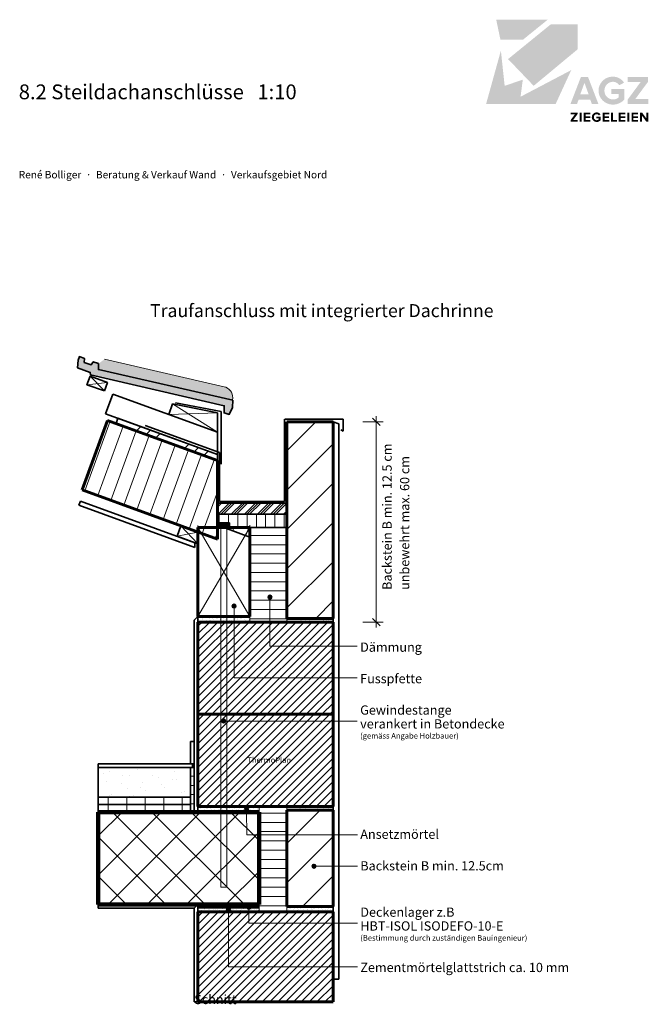
# Model space of a CAD drawing. Units: metres. Extents: x 0.02 to 0.19, y 0.021 to 0.287.
import ezdxf
from ezdxf.xclip import XClip

# ---------------------------------------------------------------- set-up
doc = ezdxf.new("R2010")
doc.units = ezdxf.units.M
doc.header["$MEASUREMENT"] = 0
doc.header["$XCLIPFRAME"] = 0
doc.linetypes.add('Strich 1_1mm', pattern=[0.00212, 0.00106, -0.00106])
doc.linetypes.add('Strich 2_1mm', pattern=[0.003, 0.002, -0.001])
for name, color, linetype in [('110 Waende.L', 7, 'Continuous'), ('210 Feste Einrichtungen.L', 7, 'Continuous'), ('310 Vermassung.L', 7, 'Continuous'), ('330 Konstruktionstexte.L', 7, 'Continuous'), ('930 Externe Elemente.L', 7, 'Continuous')]:
    doc.layers.add(name, color=color, linetype=linetype)
doc.styles.add('ERSTELLTER_STIL_1', font='txt')
doc.styles.add('ERSTELLTER_STIL_2', font='txt')
doc.linetypes.add('Konstruktion 6mm Sperrschicht 1', pattern='A,0,[2,8.2 SteildachanschlÃ¼sse1.Shx,S=3.1746e-05,R=0,X=0,Y=0.0003],-0.004,0', length=0.004)
doc.linetypes.add('Sperrschicht 6mm 8_8', pattern='A,0,[1,8.2 SteildachanschlÃ¼sse1.Shx,S=6.34921e-05,R=0,X=0,Y=0.0003],-0.008,0', length=0.008)
pattern_1 = [(0, (-0.6958474, 1.3129573), (0, 0.0025), [])]
pattern_2 = [(45, (-0.6958474, 1.3149573), (-0.0006363961, 0.0006363961), [0, -0.0006, 0, -0.0009]), (110, (-0.6938474, 1.3149573), (0.00084572336, 0.00030781813), [0, -0.00044, 0, -0.00076])]
pattern_3 = [(45, (-0.6958474, 1.3129573), (-0.0010606602, 0.0010606602), [])]
pattern_4 = [(45, (-0.6958474, 1.312957), (-0.0053033, 0.0053033), [])]
pattern_5 = [(90, (-0.6958474, 1.3129573), (-0.005, 0), [])]
pattern_6 = [(70, (-0.6958474, 1.3129573), (-0.003523847, 0.001282576), [])]

# ---------------------------------------------------------------- blocks, each defined once
blk = doc.blocks.new('Zeichnung_1_1', base_point=(-0.69585, 1.31296))
at = {"layer": '210 Feste Einrichtungen.L', "linetype": 'Continuous', "lineweight": 18, "ltscale": 1000, "true_color": 0x8a8a8a}
blk.add_hatch(color=252, dxfattribs=at).paths.add_polyline_path([(0.07773, 0.1825), (0.07776, 0.18451), (0.04152, 0.19276), (0.04153, 0.19435), (0.04012, 0.19487), (0.03952, 0.19402), (0.03768, 0.19469), (0.03777, 0.19572), (0.03636, 0.19624), (0.03602, 0.1953), (0.03584, 0.19323), (0.03931, 0.19197), (0.03938, 0.19132), (0.07547, 0.18299), (0.07543, 0.18104), (0.07686, 0.18062)])
at = {"layer": '210 Feste Einrichtungen.L', "linetype": 'Continuous', "lineweight": 18, "ltscale": 1000, "true_color": 0xf8f8f8}
blk.add_hatch(color=7, dxfattribs=at).paths.add_polyline_path([(0.04318, 0.19557), (0.04154, 0.19435), (0.04153, 0.19276), (0.07777, 0.1845), (0.07779, 0.18512, 0.355919), (0.07547, 0.18812)])
at = {"layer": '210 Feste Einrichtungen.L', "linetype": 'Continuous', "lineweight": 0, "ltscale": 1000, "true_color": 0x000000}
h = blk.add_hatch(dxfattribs=at)
h.set_pattern_fill('Dämmstoff__allgemein_ver_31', color=18, style=0, pattern_type=2)
h.set_pattern_definition(pattern_6)
h.paths.add_polyline_path([(0.04398, 0.17902), (0.03714, 0.16023), (0.07364, 0.14695), (0.07364, 0.16823)])
h = blk.add_hatch(dxfattribs=at)
h.set_pattern_fill('Holzwerkstoff_0001', color=18, style=0, pattern_type=2)
h.set_pattern_definition([(45, (-0.695847, 1.312957), (-0.00883883, 0.00883883), []), (45, (-0.697615, 1.314725), (-0.00883883, 0.00883883), []), (45, (-0.699383, 1.316493), (-0.00883883, 0.00883883), [])])
h.paths.add_polyline_path([(0.07364, 0.16983), (0.04679, 0.1796), (0.04628, 0.17819), (0.07364, 0.16823)])
h = blk.add_hatch(dxfattribs=at)
h.set_pattern_fill('Backstein_0001', color=18, style=0, pattern_type=2)
h.set_pattern_definition(pattern_4)
h.paths.add_polyline_path([(0.10489, 0.12556), (0.10489, 0.17866), (0.09239, 0.17866), (0.09239, 0.12556)])
h = blk.add_hatch(dxfattribs=at)
h.set_pattern_fill('Holzwerkstoff__fixiert___EB', color=18, style=0, pattern_type=2)
h.set_pattern_definition([(45, (-0.6958474, 1.3129573), (-0.001767767, 0.001767767), []), (45, (-0.696201, 1.313311), (-0.001767767, 0.001767767), []), (45, (-0.6965545, 1.3136644), (-0.001767767, 0.001767767), [])])
h.paths.add_polyline_path([(0.07364, 0.15366), (0.09239, 0.15366), (0.09239, 0.15666), (0.07364, 0.15666)])
h = blk.add_hatch(dxfattribs=at)
h.set_pattern_fill('Dämmstoff_vertikal__eng__2A', color=18, style=0, pattern_type=2)
h.set_pattern_definition([(90, (-0.6958474, 1.3129573), (-0.0025, 0), [])])
h.paths.add_polyline_path([(0.09239, 0.15006), (0.09239, 0.15366), (0.07364, 0.15366), (0.07364, 0.15006)])
at = {"layer": '210 Feste Einrichtungen.L', "linetype": 'Continuous', "lineweight": 0, "ltscale": 1000, "true_color": 0xffffff}
blk.add_hatch(color=7, dxfattribs=at).paths.add_polyline_path([(0.07389, 0.15034), (0.07689, 0.15034), (0.07689, 0.15134), (0.07389, 0.15134)])
at = {"layer": '210 Feste Einrichtungen.L', "linetype": 'Continuous', "lineweight": 0, "ltscale": 1000, "true_color": 0x000000}
h = blk.add_hatch(dxfattribs=at)
h.set_pattern_fill('Dämmstoff__allgemein_ver_31', color=18, style=0, pattern_type=2)
h.set_pattern_definition(pattern_6)
h.paths.add_polyline_path([(0.08239, 0.15006), (0.07539, 0.15006), (0.08239, 0.14751)])
h = blk.add_hatch(dxfattribs=at)
h.set_pattern_fill('Dämmstoff_horizontal__en_F9', color=18, style=0, pattern_type=2)
h.set_pattern_definition(pattern_1)
h.paths.add_polyline_path([(0.08239, 0.12456), (0.09239, 0.12456), (0.09239, 0.15006), (0.08239, 0.15006)])
h = blk.add_hatch(dxfattribs=at)
h.set_pattern_fill('Layout___Dichtungsmasse__99', color=18, style=0, pattern_type=2)
h.set_pattern_definition(pattern_2)
h.paths.add_polyline_path([(0.06839, 0.12456), (0.08239, 0.12456), (0.08239, 0.12606), (0.06839, 0.12606)])
h = blk.add_hatch(dxfattribs=at)
h.set_pattern_fill('Layout___Dichtungsmasse__99', color=18, style=0, pattern_type=2)
h.set_pattern_definition(pattern_2)
h.paths.add_polyline_path([(0.09239, 0.12456), (0.10489, 0.12456), (0.10489, 0.12556), (0.09239, 0.12556)])
h = blk.add_hatch(dxfattribs=at)
h.set_pattern_fill('Backstein__fixiert__0001', color=18, style=0, pattern_type=2)
h.set_pattern_definition(pattern_3)
h.paths.add_polyline_path([(0.06839, 0.09966), (0.10489, 0.09966), (0.10489, 0.12456), (0.06839, 0.12456)])
h = blk.add_hatch(dxfattribs=at)
h.set_pattern_fill('Backstein__fixiert__0001', color=18, style=0, pattern_type=2)
h.set_pattern_definition(pattern_3)
h.paths.add_polyline_path([(0.06839, 0.07476), (0.10489, 0.07476), (0.10489, 0.09966), (0.06839, 0.09966)])
h = blk.add_hatch(dxfattribs=at)
h.set_pattern_fill('Unterlagsboden_0001', color=18, style=0, pattern_type=2)
h.set_pattern_definition([(45, (-0.6958474, 1.3229573), (-0.00318198, 0.00318198), [0, -0.003, 0, -0.0045]), (110, (-0.6858474, 1.3229573), (0.004228617, 0.00153909), [0, -0.0022, 0, -0.0038])])
h.paths.add_polyline_path([(0.06639, 0.07726), (0.06639, 0.08526), (0.04145, 0.08526), (0.04145, 0.07726)])
h = blk.add_hatch(dxfattribs=at)
h.set_pattern_fill('Dämmstoff_horizontal__en_F9', color=18, style=0, pattern_type=2)
h.set_pattern_definition(pattern_1)
h.paths.add_polyline_path([(0.06739, 0.07326), (0.06739, 0.08526), (0.06639, 0.08526), (0.06639, 0.07326)])
h = blk.add_hatch(dxfattribs=at)
h.set_pattern_fill('Dämmstoff_vertikal_0001', color=18, style=0, pattern_type=2)
h.set_pattern_definition(pattern_5)
h.paths.add_polyline_path([(0.06639, 0.07526), (0.06639, 0.07726), (0.04145, 0.07726), (0.04145, 0.07526)])
h = blk.add_hatch(dxfattribs=at)
h.set_pattern_fill('Dämmstoff_vertikal_0001', color=18, style=0, pattern_type=2)
h.set_pattern_definition(pattern_5)
h.paths.add_polyline_path([(0.06639, 0.07326), (0.06639, 0.07526), (0.04145, 0.07526), (0.04145, 0.07326)])
h = blk.add_hatch(dxfattribs=at)
h.set_pattern_fill('Layout___Dichtungsmasse__99', color=18, style=0, pattern_type=2)
h.set_pattern_definition(pattern_2)
h.paths.add_polyline_path([(0.06839, 0.07478), (0.06839, 0.07326), (0.08489, 0.07326), (0.08489, 0.07478)])
h = blk.add_hatch(dxfattribs=at)
h.set_pattern_fill('Dämmstoff_horizontal__en_F9', color=18, style=0, pattern_type=2)
h.set_pattern_definition(pattern_1)
h.paths.add_polyline_path([(0.08489, 0.07475), (0.08489, 0.04626), (0.09239, 0.04626), (0.09239, 0.07475)])
h = blk.add_hatch(dxfattribs=at)
h.set_pattern_fill('Layout___Dichtungsmasse__99', color=18, style=0, pattern_type=2)
h.set_pattern_definition(pattern_2)
h.paths.add_polyline_path([(0.09239, 0.07376), (0.10489, 0.07376), (0.10489, 0.07476), (0.09239, 0.07476)])
h = blk.add_hatch(dxfattribs=at)
h.set_pattern_fill('Beton_0001', color=18, style=0, pattern_type=2)
h.set_pattern_definition([(45, (-0.6958474, 1.312957), (-0.0053033, 0.0053033), []), (135, (-0.6958474, 1.312957), (0.0053033, 0.0053033), [])])
h.paths.add_polyline_path([(0.04145, 0.04826), (0.08489, 0.04826), (0.08489, 0.07326), (0.04145, 0.07326)])
h = blk.add_hatch(dxfattribs=at)
h.set_pattern_fill('Backstein_0001', color=18, style=0, pattern_type=2)
h.set_pattern_definition(pattern_4)
h.paths.add_polyline_path([(0.10489, 0.04776), (0.10489, 0.07376), (0.09239, 0.07376), (0.09239, 0.04776)])
h = blk.add_hatch(dxfattribs=at)
h.set_pattern_fill('Layout___Dichtungsmasse__99', color=18, style=0, pattern_type=2)
h.set_pattern_definition(pattern_2)
h.paths.add_polyline_path([(0.06839, 0.04626), (0.08489, 0.04626), (0.08489, 0.04726), (0.06839, 0.04726)])
h = blk.add_hatch(dxfattribs=at)
h.set_pattern_fill('Backstein__fixiert__0001', color=18, style=0, pattern_type=2)
h.set_pattern_definition(pattern_3)
h.paths.add_polyline_path([(0.06839, 0.02196), (0.10489, 0.02196), (0.10489, 0.04626), (0.06839, 0.04626)])
h = blk.add_hatch(dxfattribs=at)
h.set_pattern_fill('Layout___Dichtungsmasse__99', color=18, style=0, pattern_type=2)
h.set_pattern_definition(pattern_2)
h.paths.add_polyline_path([(0.09239, 0.04628), (0.10489, 0.04628), (0.10489, 0.04776), (0.09239, 0.04776)])
at = {"layer": '330 Konstruktionstexte.L', "linetype": 'Continuous', "lineweight": 0, "ltscale": 1000, "true_color": 0x000000}
for points in [[(0.08732, 0.13129), (0.08736, 0.1311), (0.08747, 0.13094), (0.08763, 0.13083), (0.08782, 0.13079), (0.08802, 0.13083), (0.08818, 0.13094), (0.08829, 0.1311), (0.08832, 0.13129), (0.08829, 0.13148), (0.08818, 0.13165), (0.08802, 0.13175), (0.08782, 0.13179), (0.08763, 0.13175), (0.08747, 0.13165), (0.08736, 0.13148)], [(0.07766, 0.12888), (0.0777, 0.12869), (0.0778, 0.12853), (0.07797, 0.12842), (0.07816, 0.12838), (0.07835, 0.12842), (0.07851, 0.12853), (0.07862, 0.12869), (0.07866, 0.12888), (0.07862, 0.12907), (0.07851, 0.12924), (0.07835, 0.12935), (0.07816, 0.12938), (0.07797, 0.12935), (0.0778, 0.12924), (0.0777, 0.12907)], [(0.07485, 0.09781), (0.07489, 0.09762), (0.07499, 0.09746), (0.07516, 0.09735), (0.07535, 0.09731), (0.07554, 0.09735), (0.0757, 0.09746), (0.07581, 0.09762), (0.07585, 0.09781), (0.07581, 0.098), (0.0757, 0.09816), (0.07554, 0.09827), (0.07535, 0.09831), (0.07516, 0.09827), (0.07499, 0.09816), (0.07489, 0.098)], [(0.08101, 0.0741), (0.08105, 0.07391), (0.08116, 0.07375), (0.08132, 0.07364), (0.08151, 0.0736), (0.0817, 0.07364), (0.08186, 0.07375), (0.08197, 0.07391), (0.08201, 0.0741), (0.08197, 0.07429), (0.08186, 0.07446), (0.0817, 0.07456), (0.08151, 0.0746), (0.08132, 0.07456), (0.08116, 0.07446), (0.08105, 0.07429)], [(0.09922, 0.0586), (0.09926, 0.05841), (0.09937, 0.05825), (0.09953, 0.05814), (0.09972, 0.0581), (0.09991, 0.05814), (0.10007, 0.05825), (0.10018, 0.05841), (0.10022, 0.0586), (0.10018, 0.0588), (0.10007, 0.05896), (0.09991, 0.05907), (0.09972, 0.0591), (0.09953, 0.05907), (0.09937, 0.05896), (0.09926, 0.0588)], [(0.08166, 0.04755), (0.08169, 0.04736), (0.0818, 0.0472), (0.08197, 0.04709), (0.08216, 0.04705), (0.08235, 0.04709), (0.08251, 0.0472), (0.08262, 0.04736), (0.08266, 0.04755), (0.08262, 0.04774), (0.08251, 0.04791), (0.08235, 0.04802), (0.08216, 0.04805), (0.08197, 0.04802), (0.0818, 0.04791), (0.08169, 0.04774)], [(0.07614, 0.04682), (0.07618, 0.04663), (0.07629, 0.04646), (0.07645, 0.04636), (0.07664, 0.04632), (0.07683, 0.04636), (0.07699, 0.04646), (0.0771, 0.04663), (0.07714, 0.04682), (0.0771, 0.04701), (0.07699, 0.04717), (0.07683, 0.04728), (0.07664, 0.04732), (0.07645, 0.04728), (0.07629, 0.04717), (0.07618, 0.04701)]]:
    blk.add_hatch(color=18, dxfattribs=at).paths.add_polyline_path(points)
at = {"layer": '930 Externe Elemente.L', "linetype": 'Continuous', "lineweight": 0, "ltscale": 1000, "true_color": 0x1c63ac}
blk.add_hatch(color=144, dxfattribs=at).paths.add_polyline_path([(0.14893, 0.28725), (0.15006, 0.28187), (0.15618, 0.28187), (0.16284, 0.28725)])
at = {"layer": '930 Externe Elemente.L', "linetype": 'Continuous', "lineweight": 0, "ltscale": 1000, "true_color": 0xf67c13}
blk.add_hatch(color=30, dxfattribs=at).paths.add_polyline_path([(0.15905, 0.26939), (0.17091, 0.27925), (0.17091, 0.28604), (0.16372, 0.28604), (0.15213, 0.27661)])
at = {"layer": '930 Externe Elemente.L', "linetype": 'Continuous', "lineweight": 0, "ltscale": 1000, "true_color": 0xd22821}
blk.add_hatch(color=22, dxfattribs=at).paths.add_polyline_path([(0.14619, 0.26446), (0.16497, 0.26446), (0.16918, 0.27363), (0.1555, 0.26644), (0.15611, 0.27106), (0.15121, 0.26938), (0.15019, 0.27888)])
at = {"layer": '930 Externe Elemente.L', "linetype": 'Continuous', "lineweight": 0, "ltscale": 1000, "true_color": 0x231f20}
h = blk.add_hatch(color=250, dxfattribs=at)
h.paths.add_polyline_path([(0.16897, 0.26446), (0.17074, 0.26446), (0.1712, 0.26569), (0.17432, 0.26569), (0.17477, 0.26446), (0.17654, 0.26446), (0.17373, 0.27175), (0.17179, 0.27175)])
h.paths.add_polyline_path([(0.17162, 0.26706), (0.17276, 0.2702), (0.1739, 0.26706)], flags=0)
for points in [[(0.17655, 0.2681, 0.414214), (0.18044, 0.26431, 0.213322), (0.18354, 0.26569), (0.18354, 0.26849), (0.18006, 0.26849), (0.18006, 0.26714), (0.18199, 0.26714), (0.18199, 0.26626, -0.18894), (0.18044, 0.2657, -0.414214), (0.17815, 0.2681, -0.414214), (0.18044, 0.27049, -0.256059), (0.18216, 0.26954), (0.18345, 0.27024, 0.257032), (0.18044, 0.27187, 0.414214)], [(0.18446, 0.26571), (0.18446, 0.26446), (0.19, 0.26446), (0.19, 0.26582), (0.18649, 0.26582), (0.18994, 0.2705), (0.18994, 0.27175), (0.18446, 0.27175), (0.18446, 0.27038), (0.1879, 0.27038)], [(0.16901, 0.25968), (0.17091, 0.25968), (0.17091, 0.26014), (0.16971, 0.26014), (0.17089, 0.26175), (0.17089, 0.26217), (0.16901, 0.26217), (0.16901, 0.2617), (0.17019, 0.2617), (0.16901, 0.26011)], [(0.17143, 0.26217), (0.17143, 0.25968), (0.17196, 0.25968), (0.17196, 0.26217)], [(0.17257, 0.25968), (0.17433, 0.25968), (0.17433, 0.26014), (0.1731, 0.26014), (0.1731, 0.26071), (0.17431, 0.26071), (0.17431, 0.26118), (0.1731, 0.26118), (0.1731, 0.2617), (0.17433, 0.2617), (0.17433, 0.26217), (0.17257, 0.26217)], [(0.17474, 0.26092, 0.414214), (0.17607, 0.25963, 0.213244), (0.17713, 0.2601), (0.17713, 0.26106), (0.17594, 0.26106), (0.17594, 0.26059), (0.1766, 0.26059), (0.1766, 0.26029, -0.188334), (0.17607, 0.2601, -0.414214), (0.17529, 0.26092, -0.414214), (0.17607, 0.26174, -0.255976), (0.17666, 0.26142), (0.1771, 0.26166, 0.257311), (0.17607, 0.26221, 0.414214)], [(0.17767, 0.25968), (0.17944, 0.25968), (0.17944, 0.26014), (0.1782, 0.26014), (0.1782, 0.26071), (0.17941, 0.26071), (0.17941, 0.26118), (0.1782, 0.26118), (0.1782, 0.2617), (0.17944, 0.2617), (0.17944, 0.26217), (0.17767, 0.26217)], [(0.17997, 0.25968), (0.18155, 0.25968), (0.18155, 0.26014), (0.1805, 0.26014), (0.1805, 0.26217), (0.17997, 0.26217)], [(0.18204, 0.25968), (0.1838, 0.25968), (0.1838, 0.26014), (0.18257, 0.26014), (0.18257, 0.26071), (0.18378, 0.26071), (0.18378, 0.26118), (0.18257, 0.26118), (0.18257, 0.2617), (0.1838, 0.2617), (0.1838, 0.26217), (0.18204, 0.26217)], [(0.18433, 0.26217), (0.18433, 0.25968), (0.18486, 0.25968), (0.18486, 0.26217)], [(0.18547, 0.25968), (0.18724, 0.25968), (0.18724, 0.26014), (0.186, 0.26014), (0.186, 0.26071), (0.18721, 0.26071), (0.18721, 0.26118), (0.186, 0.26118), (0.186, 0.2617), (0.18724, 0.2617), (0.18724, 0.26217), (0.18547, 0.26217)], [(0.18777, 0.26217), (0.18777, 0.25968), (0.1883, 0.25968), (0.1883, 0.2613), (0.18949, 0.25968), (0.19, 0.25968), (0.19, 0.26217), (0.18947, 0.26217), (0.18947, 0.2606), (0.18831, 0.26217)]]:
    blk.add_hatch(color=250, dxfattribs=at).paths.add_polyline_path(points)
at = {"layer": '110 Waende.L', "color": 7, "linetype": 'Continuous', "lineweight": 35, "ltscale": 1000}
for p, q in [((0.06232, 0.18378), (0.07464, 0.18139)), ((0.07464, 0.18139), (0.07464, 0.16725)), ((0.09172, 0.15713), (0.09172, 0.17933)), ((0.09187, 0.17933), (0.10759, 0.17933)), ((0.10759, 0.17933), (0.10759, 0.17616)), ((0.0742, 0.17034), (0.05412, 0.17765)), ((0.10759, 0.17616), (0.10699, 0.17651)), ((0.0742, 0.17034), (0.0742, 0.15713)), ((0.0742, 0.15713), (0.09172, 0.15713))]:
    blk.add_line(p, q, dxfattribs=at)
at = {"layer": '110 Waende.L', "color": 7, "linetype": 'Continuous', "lineweight": 15, "ltscale": 1000}
for p, q in [((0.07364, 0.18103), (0.06048, 0.18065)), ((0.07364, 0.17586), (0.06151, 0.18346)), ((0.06839, 0.14566), (0.06378, 0.15054)), ((0.08239, 0.15006), (0.06839, 0.12606)), ((0.06839, 0.15006), (0.08239, 0.12606)), ((0.06275, 0.14772), (0.06839, 0.14886))]:
    blk.add_line(p, q, dxfattribs=at)
at = {"layer": '110 Waende.L', "color": 7, "linetype": 'Sperrschicht 6mm 8_8', "lineweight": 13, "ltscale": 1000}
blk.add_line((0.05527, 0.17651), (0.07364, 0.16983), dxfattribs=at)
at = {"layer": '110 Waende.L', "color": 7, "linetype": 'Konstruktion 6mm Sperrschicht 1', "lineweight": 13, "ltscale": 1000}
for p, q in [((0.05495, 0.15375), (0.06839, 0.14886)), ((0.06839, 0.14905), (0.06839, 0.15066)), ((0.06839, 0.15006), (0.08239, 0.15006)), ((0.08239, 0.15069), (0.08239, 0.12456))]:
    blk.add_line(p, q, dxfattribs=at)
at = {"layer": '110 Waende.L', "color": 7, "linetype": 'Strich 2_1mm', "lineweight": 15, "ltscale": 1000}
for p, q in [((0.07439, 0.15006), (0.07639, 0.15006)), ((0.07459, 0.05298), (0.07459, 0.15006)), ((0.07619, 0.15006), (0.07619, 0.05298)), ((0.07619, 0.05298), (0.07459, 0.05298))]:
    blk.add_line(p, q, dxfattribs=at)
at = {"layer": '110 Waende.L', "color": 1, "linetype": 'Strich 1_1mm', "lineweight": 35, "ltscale": 1000}
blk.add_line((0.06839, 0.04755), (0.08489, 0.04755), dxfattribs=at)
at = {"layer": '210 Feste Einrichtungen.L', "color": 7, "linetype": 'Continuous', "lineweight": 35, "ltscale": 1000}
for p, q in [((0.04538, 0.18614), (0.04344, 0.18082)), ((0.07364, 0.17586), (0.04538, 0.18614)), ((0.06048, 0.18065), (0.06151, 0.18346)), ((0.06151, 0.18346), (0.07364, 0.18103)), ((0.07364, 0.18103), (0.07364, 0.17586)), ((0.04344, 0.18082), (0.07364, 0.16983)), ((0.04679, 0.1796), (0.04628, 0.17819)), ((0.04628, 0.17819), (0.07364, 0.16823)), ((0.07364, 0.16983), (0.04679, 0.1796)), ((0.07364, 0.17586), (0.06048, 0.18065)), ((0.10489, 0.17866), (0.10639, 0.17811)), ((0.10489, 0.02813), (0.10489, 0.17866)), ((0.07364, 0.16983), (0.07364, 0.17586)), ((0.10639, 0.17811), (0.10639, 0.02813)), ((0.07364, 0.16823), (0.07364, 0.16983)), ((0.03666, 0.15721), (0.03626, 0.15612)), ((0.06759, 0.14596), (0.03666, 0.15721)), ((0.03626, 0.15612), (0.06759, 0.14471)), ((0.09239, 0.15666), (0.07364, 0.15666)), ((0.07364, 0.15666), (0.07364, 0.15366)), ((0.09239, 0.15366), (0.09239, 0.15666)), ((0.07364, 0.15366), (0.09239, 0.15366)), ((0.07364, 0.15366), (0.09239, 0.15366)), ((0.07364, 0.15006), (0.07364, 0.15366)), ((0.09239, 0.15366), (0.09239, 0.15006)), ((0.06275, 0.14772), (0.06378, 0.15054)), ((0.06378, 0.15054), (0.06839, 0.14886)), ((0.09239, 0.15006), (0.07364, 0.15006)), ((0.07689, 0.15134), (0.07389, 0.15134)), ((0.07389, 0.15134), (0.07389, 0.15034)), ((0.07389, 0.15034), (0.07689, 0.15034)), ((0.08239, 0.15006), (0.07539, 0.15006)), ((0.07539, 0.15006), (0.08239, 0.14751)), ((0.07689, 0.15034), (0.07689, 0.15134)), ((0.08239, 0.14751), (0.08239, 0.15006)), ((0.06839, 0.14566), (0.06275, 0.14772)), ((0.06839, 0.14886), (0.06839, 0.14566)), ((0.06759, 0.14471), (0.06759, 0.14596)), ((0.06739, 0.12506), (0.06839, 0.12606)), ((0.06739, 0.07326), (0.06739, 0.12506)), ((0.06839, 0.12606), (0.06839, 0.07326)), ((0.06639, 0.09226), (0.06739, 0.09226)), ((0.06639, 0.08626), (0.06639, 0.09226)), ((0.06739, 0.09226), (0.06739, 0.08626)), ((0.04145, 0.08626), (0.06688, 0.08626)), ((0.04145, 0.08526), (0.04145, 0.08626)), ((0.04145, 0.08526), (0.06639, 0.08526)), ((0.04145, 0.07726), (0.04145, 0.08526)), ((0.06688, 0.08526), (0.04145, 0.08526)), ((0.06739, 0.08626), (0.06639, 0.08626)), ((0.06639, 0.08526), (0.06639, 0.07726)), ((0.06639, 0.08526), (0.06739, 0.08526)), ((0.06639, 0.07326), (0.06639, 0.08526)), ((0.06688, 0.08626), (0.06688, 0.08526)), ((0.06739, 0.08526), (0.06739, 0.07326)), ((0.04145, 0.07726), (0.06639, 0.07726)), ((0.04145, 0.07526), (0.04145, 0.07726)), ((0.06639, 0.07726), (0.04145, 0.07726)), ((0.06639, 0.07726), (0.06639, 0.07526)), ((0.04145, 0.07526), (0.06639, 0.07526)), ((0.04145, 0.07326), (0.04145, 0.07526)), ((0.06639, 0.07526), (0.04145, 0.07526)), ((0.06639, 0.07526), (0.06639, 0.07326)), ((0.06639, 0.07326), (0.04145, 0.07326)), ((0.06739, 0.07326), (0.06639, 0.07326)), ((0.06839, 0.07326), (0.06739, 0.07326)), ((0.04145, 0.04826), (0.06839, 0.04826)), ((0.04145, 0.04726), (0.04145, 0.04826)), ((0.06839, 0.04826), (0.06739, 0.04726)), ((0.06839, 0.04826), (0.06739, 0.04726)), ((0.06839, 0.02196), (0.06839, 0.04826)), ((0.06739, 0.04726), (0.04145, 0.04726)), ((0.06739, 0.04726), (0.06739, 0.02196)), ((0.10639, 0.02813), (0.10489, 0.02813)), ((0.06739, 0.02196), (0.06839, 0.02196))]:
    blk.add_line(p, q, dxfattribs=at)
at = {"layer": '210 Feste Einrichtungen.L', "color": 7, "linetype": 'Continuous', "lineweight": 60, "ltscale": 1000}
for p, q in [((0.04398, 0.17902), (0.03714, 0.16023)), ((0.07364, 0.16823), (0.04398, 0.17902)), ((0.09239, 0.17866), (0.10489, 0.17866)), ((0.09239, 0.12556), (0.09239, 0.17866)), ((0.10489, 0.17866), (0.10489, 0.12556)), ((0.07364, 0.14695), (0.07364, 0.16823)), ((0.03714, 0.16023), (0.07364, 0.14695)), ((0.08239, 0.15006), (0.06839, 0.15006)), ((0.06839, 0.15006), (0.06839, 0.12606)), ((0.08239, 0.12606), (0.08239, 0.15006)), ((0.06839, 0.12606), (0.08239, 0.12606)), ((0.10489, 0.12556), (0.09239, 0.12556)), ((0.10489, 0.12456), (0.06839, 0.12456)), ((0.06839, 0.12456), (0.06839, 0.09966)), ((0.10489, 0.09966), (0.10489, 0.12456)), ((0.06839, 0.09966), (0.10489, 0.09966)), ((0.10489, 0.09966), (0.06839, 0.09966)), ((0.06839, 0.09966), (0.06839, 0.07476)), ((0.10489, 0.07476), (0.10489, 0.09966)), ((0.06839, 0.07476), (0.10489, 0.07476)), ((0.09239, 0.07376), (0.10489, 0.07376)), ((0.09239, 0.04776), (0.09239, 0.07376)), ((0.10489, 0.07376), (0.10489, 0.04776)), ((0.10489, 0.04626), (0.06839, 0.04626)), ((0.06839, 0.04626), (0.06839, 0.02196)), ((0.10489, 0.04776), (0.09239, 0.04776)), ((0.10489, 0.02196), (0.10489, 0.04626)), ((0.06839, 0.02196), (0.10489, 0.02196))]:
    blk.add_line(p, q, dxfattribs=at)
at = {"layer": '210 Feste Einrichtungen.L', "color": 7, "linetype": 'Continuous', "lineweight": 15, "ltscale": 1000}
for p, q in [((0.09239, 0.15006), (0.08239, 0.15006)), ((0.08239, 0.15006), (0.08239, 0.12456)), ((0.09239, 0.12456), (0.09239, 0.15006)), ((0.08239, 0.12456), (0.09239, 0.12456)), ((0.08489, 0.07475), (0.08489, 0.04626)), ((0.09239, 0.07475), (0.08489, 0.07475)), ((0.09239, 0.04626), (0.09239, 0.07475)), ((0.08489, 0.04726), (0.06839, 0.04726)), ((0.06839, 0.04726), (0.06839, 0.04626)), ((0.06839, 0.04626), (0.08489, 0.04626)), ((0.08489, 0.04626), (0.08489, 0.04726)), ((0.08489, 0.04626), (0.09239, 0.04626))]:
    blk.add_line(p, q, dxfattribs=at)
at = {"layer": '210 Feste Einrichtungen.L', "color": 7, "linetype": 'Continuous', "lineweight": 90, "ltscale": 1000}
for p, q in [((0.04145, 0.07326), (0.08489, 0.07326)), ((0.04145, 0.04826), (0.04145, 0.07326)), ((0.08489, 0.07326), (0.08489, 0.04826)), ((0.08489, 0.04826), (0.04145, 0.04826))]:
    blk.add_line(p, q, dxfattribs=at)
at = {"layer": '210 Feste Einrichtungen.L', "color": 7, "linetype": 'Continuous', "lineweight": 35, "ltscale": 1000, "flags": 128}
for points in [[(0.07777, 0.1845), (0.04152, 0.19276), (0.04153, 0.19435), (0.04012, 0.19487), (0.03952, 0.19402), (0.03768, 0.19469), (0.03777, 0.19572), (0.03636, 0.19624), (0.03602, 0.1953), (0.03584, 0.19323), (0.03931, 0.19197), (0.03938, 0.19132), (0.07547, 0.18299), (0.07543, 0.18104), (0.07686, 0.18062), (0.07773, 0.1825)], [(0.04312, 0.18697), (0.03842, 0.18867), (0.03924, 0.19093), (0.04394, 0.18922)]]:
    blk.add_lwpolyline(points, close=True, dxfattribs=at)
at = {"layer": '210 Feste Einrichtungen.L', "color": 7, "linetype": 'Continuous', "lineweight": 15, "ltscale": 1000, "flags": 128}
blk.add_lwpolyline([(0.04317, 0.19557), (0.07545, 0.18812, -0.355919), (0.07778, 0.18512), (0.07776, 0.18451)], format="xyb", dxfattribs=at)
for points in [[(0.03842, 0.18867), (0.04394, 0.18922)], [(0.03924, 0.19093), (0.04312, 0.18697)]]:
    blk.add_lwpolyline(points, dxfattribs=at)
at = {"layer": '310 Vermassung.L', "color": 7, "linetype": 'Continuous', "lineweight": 15, "ltscale": 1000}
for p, q in [((0.11843, 0.17866), (0.1129, 0.17866)), ((0.11755, 0.17766), (0.11555, 0.17966)), ((0.11655, 0.17866), (0.11655, 0.18016)), ((0.11655, 0.12456), (0.11655, 0.17866)), ((0.11555, 0.12556), (0.11755, 0.12356)), ((0.11843, 0.12456), (0.1129, 0.12456)), ((0.11655, 0.12306), (0.11655, 0.12456))]:
    blk.add_line(p, q, dxfattribs=at)
at = {"layer": '330 Konstruktionstexte.L', "color": 7, "linetype": 'Continuous', "lineweight": 15, "ltscale": 1000}
for p, q in [((0.08782, 0.13079), (0.08782, 0.11801)), ((0.07816, 0.12838), (0.07816, 0.10948)), ((0.08782, 0.11801), (0.11139, 0.11801)), ((0.07816, 0.10948), (0.11139, 0.10948)), ((0.07585, 0.09781), (0.10139, 0.09781)), ((0.10139, 0.09781), (0.11139, 0.09781)), ((0.08151, 0.0736), (0.08155, 0.06713)), ((0.08155, 0.06713), (0.11143, 0.06713)), ((0.10022, 0.0586), (0.11143, 0.0586)), ((0.07664, 0.04632), (0.07664, 0.03149)), ((0.08216, 0.04705), (0.08216, 0.04323)), ((0.08216, 0.04323), (0.11143, 0.04323)), ((0.07664, 0.03149), (0.11143, 0.03149))]:
    blk.add_line(p, q, dxfattribs=at)
at = {"layer": '330 Konstruktionstexte.L', "color": 7, "linetype": 'Continuous', "lineweight": 35, "ltscale": 1000}
for centre in [(0.08782, 0.13129), (0.07816, 0.12888), (0.07535, 0.09781), (0.08151, 0.0741), (0.09972, 0.0586), (0.08216, 0.04755), (0.07664, 0.04682)]:
    blk.add_circle(centre, 0.0005, dxfattribs=at)
at = {"layer": '310 Vermassung.L', "color": 7, "linetype": 'Continuous', "lineweight": 70, "insert": (0.12296, 0.13325), "char_height": 0.0025, "attachment_point": 1, "rotation": 90, "style": 'ERSTELLTER_STIL_1'}
blk.add_mtext('\\A1;{\\pql;\\fArial|b0|i0|c0|p38;unbewehrt max. 60 cm}', dxfattribs=at)
at = {"layer": '330 Konstruktionstexte.L', "color": 7, "linetype": 'Continuous', "lineweight": 35}
for s, insert, char_height, attachment_point, style in [('\\A1;{\\pql;\\fArial|b0|i0|c0|p38;8.2 Steildachanschlüsse   1:10}', (0.02, 0.26576), 0.004, 7, 'ERSTELLTER_STIL_1'), ('\\A1;{\\pql;\\fArial|b1|i0|c0|p38;Traufanschluss mit integrierter Dachrinne}', (0.05545, 0.20692), 0.0035, 7, 'ERSTELLTER_STIL_2'), ('\\A1;{\\pql;\\fArial|b0|i0|c0|p38;Dämmung}', (0.11219, 0.11779), 0.0025, 4, 'ERSTELLTER_STIL_1'), ('\\A1;{\\pql;\\fArial|b0|i0|c0|p38;Fusspfette}', (0.11219, 0.10928), 0.0025, 4, 'ERSTELLTER_STIL_1'), ('\\A1;{\\pql;\\fArial|b0|i0|c0|p38;ThermoPlan}', (0.08174, 0.08805), 0.0015, 1, 'ERSTELLTER_STIL_1'), ('\\A1;{\\pql;\\fArial|b0|i0|c0|p38;Ansetzmörtel}', (0.11223, 0.06726), 0.0025, 4, 'ERSTELLTER_STIL_1'), ('\\A1;{\\pql;\\fArial|b0|i0|c0|p38;Backstein B min. 12.5cm}', (0.11223, 0.05873), 0.0025, 4, 'ERSTELLTER_STIL_1'), ('\\A1;{\\pql;\\fArial|b0|i0|c0|p38;Zementmörtelglattstrich ca. 10 mm}', (0.11223, 0.03128), 0.0025, 4, 'ERSTELLTER_STIL_1'), ('\\A1;{\\pql;\\fArial|b1|i0|c0|p38;Schnitt}', (0.06739, 0.02387), 0.0025, 1, 'ERSTELLTER_STIL_2')]:
    blk.add_mtext(s, dxfattribs=dict(at, insert=insert, char_height=char_height, attachment_point=attachment_point, style=style))
at = {"layer": '330 Konstruktionstexte.L', "color": 7, "linetype": 'Continuous', "lineweight": 35, "insert": (0.11821, 0.13325), "char_height": 0.0025, "attachment_point": 1, "rotation": 90, "style": 'ERSTELLTER_STIL_1'}
blk.add_mtext('\\A1;{\\pql;\\fArial|b0|i0|c0|p38;Backstein B min. 12.5 cm}', dxfattribs=at)
at = {"layer": '330 Konstruktionstexte.L', "color": 7, "linetype": 'Continuous', "lineweight": 35, "char_height": 0.0025, "attachment_point": 4, "line_spacing_factor": 0.894809, "style": 'ERSTELLTER_STIL_1'}
for s, insert in [('\\A1;{\\pql;\\fArial|b0|i0|c0|p38;Gewindestange \\P\\pql;\\fArial|b0|i0|c0|p38;verankert in Betondecke\\P\\pql;\\fArial|b0|i0|c0|p38;\\H0.600000x;(gemäss Angabe Holzbauer)}', (0.11219, 0.09757)), ('\\A1;{\\pql;\\fArial|b0|i0|c0|p38;Deckenlager z.B \\P\\pql;\\fArial|b0|i0|c0|p38;HBT-ISOL ISODEFO-10-E\\P\\pql;\\fArial|b0|i0|c0|p38;\\H0.600000x;(Bestimmung durch zuständigen Bauingenieur)}', (0.11223, 0.04299))]:
    blk.add_mtext(s, dxfattribs=dict(at, insert=insert))
at = {"layer": '930 Externe Elemente.L', "color": 7, "linetype": 'Continuous', "lineweight": 35, "insert": (0.02, 0.24439), "char_height": 0.0019991, "attachment_point": 7, "style": 'ERSTELLTER_STIL_1'}
blk.add_mtext('\\A1;{\\pql;\\fArial|b0|i0|c0|p38;René Bolliger  ·  Beratung & Verkauf Wand  ·  Verkaufsgebiet Nord}', dxfattribs=at)

msp = doc.modelspace()

# ---------------------------------------------------------------- block references
at = {"layer": '930 Externe Elemente.L', "color": 7, "linetype": 'Continuous', "lineweight": 13, "ltscale": 1000}
ref = msp.add_blockref('Zeichnung_1_1', (-0.69585, 1.31296), dxfattribs=at)
XClip(ref).set_block_clipping_path([(0.0034896022, 0.0018927447), (0.2079915824, 0.2951996066)])

doc.saveas('drawing.dxf')
